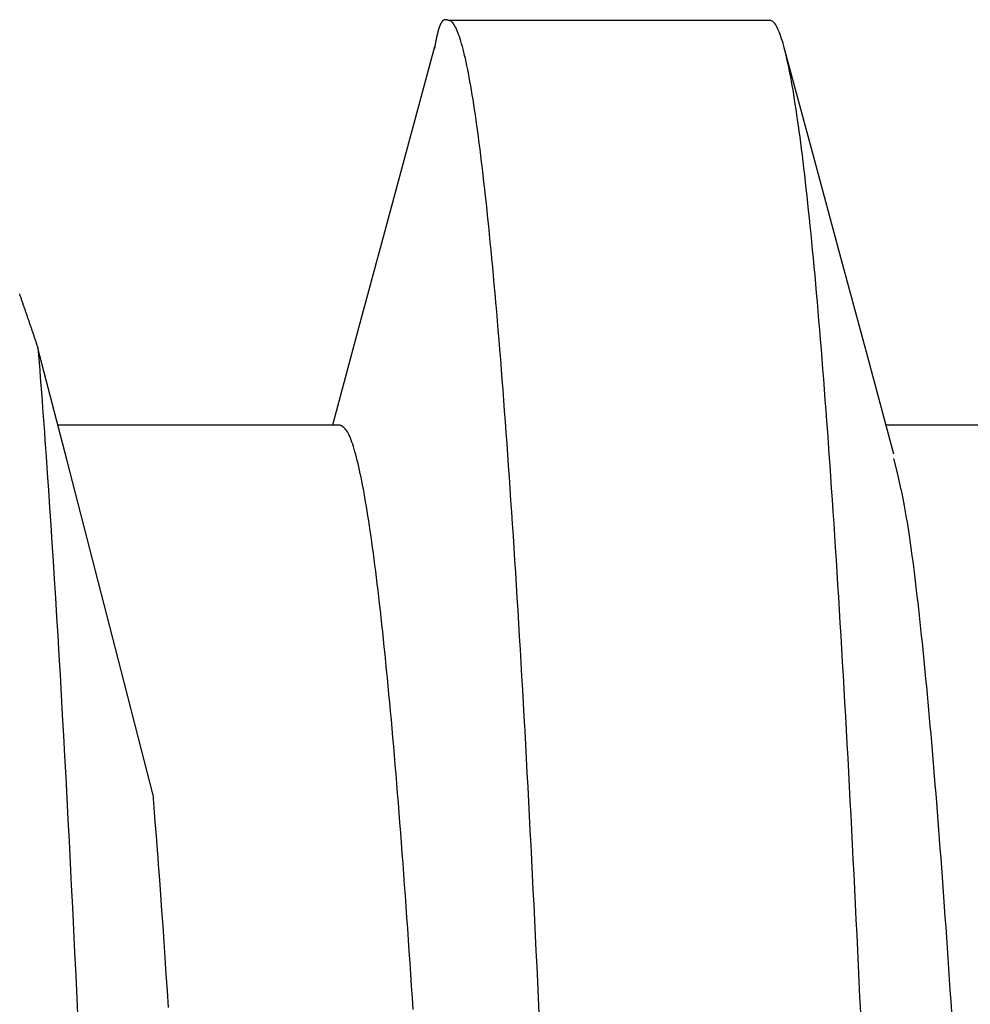
# Model space of a CAD drawing. Units: millimetres. Extents: x 0 to 841, y 0 to 594.
# Drawn here: x 679 to 681, y 480 to 483 of the extents above; entities that cross this region are included whole.
import ezdxf

# ---------------------------------------------------------------- set-up
doc = ezdxf.new("R2010")
doc.units = ezdxf.units.MM
doc.layers.add('SLD-0', color=179, linetype='Continuous')

msp = doc.modelspace()

# ---------------------------------------------------------------- linework, layer by layer
at = {"layer": 'SLD-0'}
for p, q in [((679.8129, 482.9167), (679.8128, 482.9163)), ((679.8131, 482.9171), (679.8129, 482.9167)), ((679.8132, 482.9175), (679.8131, 482.9171)), ((679.8134, 482.9179), (679.8132, 482.9175)), ((679.8136, 482.9183), (679.8134, 482.9179)), ((679.8137, 482.9187), (679.8136, 482.9183)), ((679.8139, 482.9191), (679.8137, 482.9187)), ((679.814, 482.9195), (679.8139, 482.9191)), ((679.8142, 482.9198), (679.814, 482.9195)), ((679.8143, 482.9202), (679.8142, 482.9198)), ((679.8145, 482.9206), (679.8143, 482.9202)), ((679.8147, 482.9209), (679.8145, 482.9206)), ((679.8148, 482.9213), (679.8147, 482.9209)), ((679.815, 482.9217), (679.8148, 482.9213)), ((679.8151, 482.922), (679.815, 482.9217)), ((679.8153, 482.9223), (679.8151, 482.922)), ((679.8155, 482.9227), (679.8153, 482.9223)), ((679.8156, 482.923), (679.8155, 482.9227)), ((679.8158, 482.9233), (679.8156, 482.923)), ((679.8159, 482.9236), (679.8158, 482.9233)), ((679.8161, 482.924), (679.8159, 482.9236)), ((679.8162, 482.9243), (679.8161, 482.924)), ((679.8164, 482.9246), (679.8162, 482.9243)), ((679.8166, 482.9249), (679.8164, 482.9246)), ((679.8167, 482.9252), (679.8166, 482.9249)), ((679.8169, 482.9255), (679.8167, 482.9252)), ((679.817, 482.9257), (679.8169, 482.9255)), ((679.8172, 482.926), (679.817, 482.9257)), ((679.8173, 482.9263), (679.8172, 482.926)), ((679.8175, 482.9266), (679.8173, 482.9263)), ((679.8176, 482.9268), (679.8175, 482.9266)), ((679.8178, 482.9271), (679.8176, 482.9268)), ((679.818, 482.9273), (679.8178, 482.9271)), ((679.8181, 482.9276), (679.818, 482.9273)), ((679.8183, 482.9278), (679.8181, 482.9276)), ((679.8184, 482.9281), (679.8183, 482.9278)), ((679.8186, 482.9283), (679.8184, 482.9281)), ((679.8187, 482.9286), (679.8186, 482.9283)), ((679.8189, 482.9288), (679.8187, 482.9286)), ((679.8191, 482.929), (679.8189, 482.9288)), ((679.8192, 482.9292), (679.8191, 482.929)), ((679.8194, 482.9295), (679.8192, 482.9292)), ((679.8195, 482.9297), (679.8194, 482.9295)), ((679.8197, 482.9299), (679.8195, 482.9297)), ((679.8198, 482.9301), (679.8197, 482.9299)), ((679.82, 482.9303), (679.8198, 482.9301)), ((679.8201, 482.9305), (679.82, 482.9303)), ((679.8203, 482.9307), (679.8201, 482.9305)), ((679.8205, 482.9309), (679.8203, 482.9307)), ((679.8206, 482.931), (679.8205, 482.9309)), ((679.8208, 482.9312), (679.8206, 482.931)), ((679.8209, 482.9314), (679.8208, 482.9312)), ((679.8211, 482.9316), (679.8209, 482.9314)), ((679.8212, 482.9317), (679.8211, 482.9316)), ((679.8214, 482.9319), (679.8212, 482.9317)), ((679.8215, 482.9321), (679.8214, 482.9319)), ((679.8217, 482.9322), (679.8215, 482.9321)), ((679.8219, 482.9324), (679.8217, 482.9322)), ((679.822, 482.9325), (679.8219, 482.9324)), ((679.8222, 482.9327), (679.822, 482.9325)), ((679.8223, 482.9328), (679.8222, 482.9327)), ((679.8225, 482.9329), (679.8223, 482.9328)), ((679.8226, 482.9331), (679.8225, 482.9329)), ((679.8228, 482.9332), (679.8226, 482.9331)), ((679.8229, 482.9333), (679.8228, 482.9332)), ((679.8231, 482.9335), (679.8229, 482.9333)), ((679.8233, 482.9336), (679.8231, 482.9335)), ((679.8234, 482.9337), (679.8233, 482.9336)), ((679.8236, 482.9338), (679.8234, 482.9337)), ((679.8237, 482.9339), (679.8236, 482.9338)), ((679.8239, 482.934), (679.8237, 482.9339)), ((679.824, 482.9341), (679.8239, 482.934)), ((679.8242, 482.9342), (679.824, 482.9341)), ((679.8243, 482.9343), (679.8242, 482.9342)), ((679.8245, 482.9344), (679.8243, 482.9343)), ((679.8247, 482.9345), (679.8245, 482.9344)), ((679.8248, 482.9346), (679.8247, 482.9345)), ((679.825, 482.9347), (679.8248, 482.9346)), ((679.8251, 482.9348), (679.825, 482.9347)), ((679.8253, 482.9349), (679.8251, 482.9348)), ((679.8254, 482.9349), (679.8253, 482.9349)), ((679.8256, 482.935), (679.8254, 482.9349)), ((679.8257, 482.9351), (679.8256, 482.935)), ((679.8259, 482.9351), (679.8257, 482.9351)), ((679.826, 482.9352), (679.8259, 482.9351)), ((679.8262, 482.9353), (679.826, 482.9352)), ((679.8264, 482.9353), (679.8262, 482.9353)), ((679.8265, 482.9354), (679.8264, 482.9353)), ((679.8267, 482.9354), (679.8265, 482.9354)), ((679.8268, 482.9355), (679.8267, 482.9354)), ((679.827, 482.9355), (679.8268, 482.9355)), ((679.8271, 482.9356), (679.827, 482.9355)), ((679.8273, 482.9356), (679.8271, 482.9356)), ((679.8274, 482.9357), (679.8273, 482.9356)), ((679.8276, 482.9357), (679.8274, 482.9357)), ((679.8277, 482.9357), (679.8276, 482.9357)), ((679.8279, 482.9358), (679.8277, 482.9357)), ((679.8281, 482.9358), (679.8279, 482.9358)), ((679.8282, 482.9358), (679.8281, 482.9358)), ((679.8284, 482.9359), (679.8282, 482.9358)), ((679.8285, 482.9359), (679.8284, 482.9359)), ((679.8287, 482.9359), (679.8285, 482.9359)), ((679.8288, 482.9359), (679.8287, 482.9359)), ((679.829, 482.9359), (679.8288, 482.9359)), ((679.8291, 482.936), (679.829, 482.9359)), ((679.8293, 482.936), (679.8291, 482.936)), ((679.8294, 482.936), (679.8293, 482.936)), ((679.8296, 482.936), (679.8294, 482.936)), ((679.8298, 482.936), (679.8296, 482.936)), ((679.8299, 482.936), (679.8298, 482.936)), ((679.8301, 482.936), (679.8299, 482.936)), ((679.8302, 482.936), (679.8301, 482.936)), ((679.8304, 482.936), (679.8302, 482.936)), ((679.8305, 482.936), (679.8304, 482.936)), ((679.8307, 482.936), (679.8305, 482.936)), ((679.8308, 482.936), (679.8307, 482.936)), ((679.8311, 482.936), (679.8308, 482.936)), ((679.8315, 482.9359), (679.8311, 482.936)), ((679.8318, 482.9359), (679.8315, 482.9359)), ((679.8321, 482.9359), (679.8318, 482.9359)), ((679.8324, 482.9358), (679.8321, 482.9359)), ((679.8327, 482.9358), (679.8324, 482.9358)), ((679.833, 482.9357), (679.8327, 482.9358)), ((679.8333, 482.9357), (679.833, 482.9357)), ((679.8336, 482.9356), (679.8333, 482.9357)), ((679.8339, 482.9355), (679.8336, 482.9356)), ((679.8342, 482.9355), (679.8339, 482.9355)), ((679.8345, 482.9354), (679.8342, 482.9355)), ((679.8348, 482.9353), (679.8345, 482.9354)), ((679.8351, 482.9352), (679.8348, 482.9353)), ((679.8355, 482.9351), (679.8351, 482.9352)), ((679.8358, 482.935), (679.8355, 482.9351)), ((679.8361, 482.935), (679.8358, 482.935)), ((679.8364, 482.9349), (679.8361, 482.935)), ((679.8367, 482.9348), (679.8364, 482.9349)), ((679.837, 482.9347), (679.8367, 482.9348)), ((679.8376, 482.9345), (679.837, 482.9347)), ((679.8382, 482.9342), (679.8376, 482.9345)), ((679.8388, 482.934), (679.8382, 482.9342)), ((680.7623, 482.934), (679.8388, 482.934)), ((679.8409, 482.9338), (679.8388, 482.934)), ((679.8429, 482.9332), (679.8409, 482.9338)), ((679.845, 482.9322), (679.8429, 482.9332)), ((679.847, 482.9307), (679.845, 482.9322)), ((679.8491, 482.9289), (679.847, 482.9307)), ((679.8511, 482.9266), (679.8491, 482.9289)), ((679.8532, 482.9239), (679.8511, 482.9266)), ((679.8553, 482.9208), (679.8532, 482.9239)), ((679.8574, 482.9173), (679.8553, 482.9208)), ((679.8595, 482.9134), (679.8574, 482.9173)), ((680.7643, 482.9338), (680.7623, 482.934)), ((680.7663, 482.9332), (680.7643, 482.9338)), ((680.7684, 482.9322), (680.7663, 482.9332)), ((680.7704, 482.9308), (680.7684, 482.9322)), ((680.7725, 482.929), (680.7704, 482.9308)), ((680.7746, 482.9267), (680.7725, 482.929)), ((680.7767, 482.924), (680.7746, 482.9267)), ((680.7787, 482.921), (680.7767, 482.924)), ((680.7808, 482.9175), (680.7787, 482.921)), ((680.7829, 482.9136), (680.7808, 482.9175)), ((679.8051, 482.8888), (679.805, 482.8884)), ((679.805, 482.8884), (679.805, 482.8881)), ((679.8052, 482.8892), (679.8051, 482.8888)), ((679.8053, 482.8895), (679.8052, 482.8892)), ((679.8054, 482.8899), (679.8053, 482.8895)), ((679.8055, 482.8906), (679.8054, 482.8903)), ((679.8054, 482.8903), (679.8054, 482.8899)), ((679.8056, 482.891), (679.8055, 482.8906)), ((679.8057, 482.8913), (679.8056, 482.891)), ((679.8058, 482.8917), (679.8057, 482.8913)), ((679.8059, 482.8924), (679.8058, 482.8917)), ((679.8061, 482.8931), (679.8059, 482.8924)), ((679.8062, 482.8938), (679.8061, 482.8931)), ((679.8064, 482.8945), (679.8062, 482.8938)), ((679.8066, 482.8951), (679.8064, 482.8945)), ((679.8067, 482.8958), (679.8066, 482.8951)), ((679.8069, 482.8965), (679.8067, 482.8958)), ((679.807, 482.8971), (679.8069, 482.8965)), ((679.8072, 482.8977), (679.807, 482.8971)), ((679.8074, 482.8984), (679.8072, 482.8977)), ((679.8075, 482.899), (679.8074, 482.8984)), ((679.8077, 482.8996), (679.8075, 482.899)), ((679.8078, 482.9003), (679.8077, 482.8996)), ((679.808, 482.9009), (679.8078, 482.9003)), ((679.8082, 482.9015), (679.808, 482.9009)), ((679.8083, 482.9021), (679.8082, 482.9015)), ((679.8085, 482.9027), (679.8083, 482.9021)), ((679.8086, 482.9033), (679.8085, 482.9027)), ((679.8088, 482.9038), (679.8086, 482.9033)), ((679.809, 482.9044), (679.8088, 482.9038)), ((679.8091, 482.905), (679.809, 482.9044)), ((679.8093, 482.9055), (679.8091, 482.905)), ((679.8094, 482.9061), (679.8093, 482.9055)), ((679.8096, 482.9066), (679.8094, 482.9061)), ((679.8098, 482.9072), (679.8096, 482.9066)), ((679.8099, 482.9077), (679.8098, 482.9072)), ((679.8101, 482.9082), (679.8099, 482.9077)), ((679.8102, 482.9088), (679.8101, 482.9082)), ((679.8104, 482.9093), (679.8102, 482.9088)), ((679.8106, 482.9098), (679.8104, 482.9093)), ((679.8107, 482.9103), (679.8106, 482.9098)), ((679.8109, 482.9108), (679.8107, 482.9103)), ((679.811, 482.9113), (679.8109, 482.9108)), ((679.8112, 482.9117), (679.811, 482.9113)), ((679.8113, 482.9122), (679.8112, 482.9117)), ((679.8115, 482.9127), (679.8113, 482.9122)), ((679.8117, 482.9132), (679.8115, 482.9127)), ((679.8118, 482.9136), (679.8117, 482.9132)), ((679.812, 482.9141), (679.8118, 482.9136)), ((679.8121, 482.9145), (679.812, 482.9141)), ((679.8123, 482.915), (679.8121, 482.9145)), ((679.8125, 482.9154), (679.8123, 482.915)), ((679.8126, 482.9158), (679.8125, 482.9154)), ((679.8128, 482.9163), (679.8126, 482.9158)), ((679.8616, 482.909), (679.8595, 482.9134)), ((679.8637, 482.9043), (679.8616, 482.909)), ((679.8658, 482.8991), (679.8637, 482.9043)), ((679.8679, 482.8935), (679.8658, 482.8991)), ((679.8701, 482.8875), (679.8679, 482.8935)), ((680.785, 482.9092), (680.7829, 482.9136)), ((680.7871, 482.9045), (680.785, 482.9092)), ((680.7892, 482.8993), (680.7871, 482.9045)), ((680.7914, 482.8938), (680.7892, 482.8993)), ((680.7935, 482.8878), (680.7914, 482.8938)), ((679.7998, 482.8604), (679.7996, 482.8595)), ((679.7999, 482.8614), (679.7998, 482.8604)), ((679.8001, 482.8624), (679.7999, 482.8614)), ((679.8003, 482.8634), (679.8001, 482.8624)), ((679.8004, 482.8643), (679.8003, 482.8638)), ((679.8003, 482.8638), (679.8003, 482.8634)), ((679.8005, 482.8648), (679.8004, 482.8643)), ((679.8006, 482.8653), (679.8005, 482.8648)), ((679.8007, 482.8658), (679.8006, 482.8653)), ((679.8008, 482.8662), (679.8007, 482.8658)), ((679.8009, 482.8672), (679.8008, 482.8667)), ((679.8008, 482.8667), (679.8008, 482.8662)), ((679.801, 482.8676), (679.8009, 482.8672)), ((679.8011, 482.8681), (679.801, 482.8676)), ((679.8012, 482.8686), (679.8011, 482.8681)), ((679.8013, 482.8695), (679.8012, 482.869)), ((679.8012, 482.869), (679.8012, 482.8686)), ((679.8014, 482.8699), (679.8013, 482.8695)), ((679.8015, 482.8704), (679.8014, 482.8699)), ((679.8016, 482.8708), (679.8015, 482.8704)), ((679.8017, 482.8717), (679.8016, 482.8713)), ((679.8016, 482.8713), (679.8016, 482.8708)), ((679.8018, 482.8722), (679.8017, 482.8717)), ((679.8019, 482.8726), (679.8018, 482.8722)), ((679.802, 482.8731), (679.8019, 482.8726)), ((679.8021, 482.8735), (679.802, 482.8731)), ((679.8022, 482.8744), (679.8021, 482.874)), ((679.8021, 482.874), (679.8021, 482.8735)), ((679.8023, 482.8748), (679.8022, 482.8744)), ((679.8024, 482.8753), (679.8023, 482.8748)), ((679.8025, 482.8757), (679.8024, 482.8753)), ((679.8026, 482.8765), (679.8025, 482.8761)), ((679.8025, 482.8761), (679.8025, 482.8757)), ((679.8027, 482.877), (679.8026, 482.8765)), ((679.8028, 482.8774), (679.8027, 482.877)), ((679.8029, 482.8778), (679.8028, 482.8774)), ((679.803, 482.8786), (679.8029, 482.8782)), ((679.8029, 482.8782), (679.8029, 482.8778)), ((679.8031, 482.8791), (679.803, 482.8786)), ((679.8032, 482.8795), (679.8031, 482.8791)), ((679.8033, 482.8799), (679.8032, 482.8795)), ((679.8034, 482.8807), (679.8033, 482.8803)), ((679.8033, 482.8803), (679.8033, 482.8799)), ((679.8035, 482.8811), (679.8034, 482.8807)), ((679.8036, 482.8815), (679.8035, 482.8811)), ((679.8037, 482.8819), (679.8036, 482.8815)), ((679.8038, 482.8823), (679.8037, 482.8819)), ((679.8039, 482.8831), (679.8038, 482.8827)), ((679.8038, 482.8827), (679.8038, 482.8823)), ((679.804, 482.8835), (679.8039, 482.8831)), ((679.8041, 482.8839), (679.804, 482.8835)), ((679.8042, 482.8843), (679.8041, 482.8839)), ((679.8043, 482.885), (679.8042, 482.8847)), ((679.8042, 482.8847), (679.8042, 482.8843)), ((679.8044, 482.8854), (679.8043, 482.885)), ((679.8045, 482.8858), (679.8044, 482.8854)), ((679.8046, 482.8862), (679.8045, 482.8858)), ((679.8047, 482.887), (679.8046, 482.8866)), ((679.8046, 482.8866), (679.8046, 482.8862)), ((679.8048, 482.8873), (679.8047, 482.887)), ((679.8049, 482.8877), (679.8048, 482.8873)), ((679.805, 482.8881), (679.8049, 482.8877)), ((679.8722, 482.8811), (679.8701, 482.8875)), ((679.8743, 482.8742), (679.8722, 482.8811)), ((679.8765, 482.8669), (679.8743, 482.8742)), ((679.8786, 482.8592), (679.8765, 482.8669)), ((680.7956, 482.8813), (680.7935, 482.8878)), ((680.7978, 482.8745), (680.7956, 482.8813)), ((680.7999, 482.8673), (680.7978, 482.8745)), ((680.8021, 482.8596), (680.7999, 482.8673)), ((679.7987, 482.8585), (679.652, 482.315)), ((679.799, 482.8555), (679.7986, 482.8535)), ((679.7991, 482.8565), (679.799, 482.8555)), ((679.7993, 482.8575), (679.7991, 482.8565)), ((679.7995, 482.8585), (679.7993, 482.8575)), ((679.7996, 482.8595), (679.7995, 482.8585)), ((679.8808, 482.8511), (679.8786, 482.8592)), ((679.883, 482.8426), (679.8808, 482.8511)), ((679.8851, 482.8336), (679.883, 482.8426)), ((679.8873, 482.8242), (679.8851, 482.8336)), ((680.8042, 482.8515), (680.8021, 482.8596)), ((680.8812, 482.5666), (680.8022, 482.8592)), ((680.8064, 482.8429), (680.8042, 482.8515)), ((680.8086, 482.834), (680.8064, 482.8429)), ((680.8107, 482.8246), (680.8086, 482.834)), ((679.8895, 482.8144), (679.8873, 482.8242)), ((679.8917, 482.8041), (679.8895, 482.8144)), ((679.8939, 482.7934), (679.8917, 482.8041)), ((680.8129, 482.8148), (680.8107, 482.8246)), ((680.8151, 482.8046), (680.8129, 482.8148)), ((680.8173, 482.7939), (680.8151, 482.8046)), ((679.896, 482.7823), (679.8939, 482.7934)), ((679.8982, 482.7708), (679.896, 482.7823)), ((680.8195, 482.7828), (680.8173, 482.7939)), ((680.8217, 482.7713), (680.8195, 482.7828)), ((679.9004, 482.7588), (679.8982, 482.7708)), ((679.9027, 482.7464), (679.9004, 482.7588)), ((680.8239, 482.7594), (680.8217, 482.7713)), ((680.8261, 482.747), (680.8239, 482.7594)), ((679.9049, 482.7336), (679.9027, 482.7464)), ((679.9071, 482.7203), (679.9049, 482.7336)), ((679.9093, 482.7066), (679.9071, 482.7203)), ((680.8283, 482.7342), (680.8261, 482.747)), ((680.8305, 482.7209), (680.8283, 482.7342)), ((680.8327, 482.7072), (680.8305, 482.7209)), ((679.9115, 482.6925), (679.9093, 482.7066)), ((679.9138, 482.678), (679.9115, 482.6925)), ((680.8349, 482.6931), (680.8327, 482.7072)), ((680.8372, 482.6786), (680.8349, 482.6931)), ((679.916, 482.663), (679.9138, 482.678)), ((679.9182, 482.6475), (679.916, 482.663)), ((680.8394, 482.6636), (680.8372, 482.6786)), ((680.8416, 482.6482), (680.8394, 482.6636)), ((679.9205, 482.6317), (679.9182, 482.6475)), ((680.8439, 482.6324), (680.8416, 482.6482)), ((679.9227, 482.6154), (679.9205, 482.6317)), ((679.9249, 482.5987), (679.9227, 482.6154)), ((680.8461, 482.6161), (680.8439, 482.6324)), ((680.8484, 482.5994), (680.8461, 482.6161)), ((679.9272, 482.5816), (679.9249, 482.5987)), ((679.9294, 482.564), (679.9272, 482.5816)), ((680.8506, 482.5823), (680.8484, 482.5994)), ((680.8529, 482.5648), (680.8506, 482.5823)), ((679.9317, 482.546), (679.9294, 482.564)), ((680.8551, 482.5468), (680.8529, 482.5648)), ((680.9601, 482.2739), (680.8812, 482.5666)), ((679.934, 482.5276), (679.9317, 482.546)), ((679.9362, 482.5088), (679.934, 482.5276)), ((680.8574, 482.5284), (680.8551, 482.5468)), ((680.8596, 482.5096), (680.8574, 482.5284)), ((679.9385, 482.4895), (679.9362, 482.5088)), ((680.8619, 482.4904), (680.8596, 482.5096)), ((679.9407, 482.4698), (679.9385, 482.4895)), ((679.943, 482.4497), (679.9407, 482.4698)), ((680.8642, 482.4707), (680.8619, 482.4904)), ((680.8664, 482.4506), (680.8642, 482.4707)), ((679.9453, 482.4292), (679.943, 482.4497)), ((680.8687, 482.4301), (680.8664, 482.4506)), ((679.9475, 482.4083), (679.9453, 482.4292)), ((679.9498, 482.3869), (679.9475, 482.4083)), ((680.871, 482.4092), (680.8687, 482.4301)), ((680.8732, 482.3879), (680.871, 482.4092)), ((679.9521, 482.3651), (679.9498, 482.3869)), ((680.8755, 482.3661), (680.8732, 482.3879)), ((679.9544, 482.3429), (679.9521, 482.3651)), ((680.8778, 482.3439), (680.8755, 482.3661)), ((679.9566, 482.3203), (679.9544, 482.3429)), ((680.8801, 482.3213), (680.8778, 482.3439)), ((679.652, 482.315), (679.5787, 482.0433)), ((679.9589, 482.2973), (679.9566, 482.3203)), ((679.9612, 482.2738), (679.9589, 482.2973)), ((680.8823, 482.2983), (680.8801, 482.3213)), ((680.8846, 482.2749), (680.8823, 482.2983)), ((679.9635, 482.25), (679.9612, 482.2738)), ((680.8869, 482.251), (680.8846, 482.2749)), ((681.0392, 481.9813), (680.9601, 482.2739)), ((679.9658, 482.2257), (679.9635, 482.25)), ((680.8892, 482.2268), (680.8869, 482.251)), ((679.968, 482.201), (679.9658, 482.2257)), ((680.8915, 482.2021), (680.8892, 482.2268)), ((679.9703, 482.1759), (679.968, 482.201)), ((680.8937, 482.177), (680.8915, 482.2021)), ((679.9726, 482.1504), (679.9703, 482.1759)), ((680.896, 482.1515), (680.8937, 482.177)), ((678.6078, 482.146), (678.607, 482.1484)), ((678.6086, 482.1437), (678.6078, 482.146)), ((678.6094, 482.1414), (678.6086, 482.1437)), ((678.6102, 482.1391), (678.6094, 482.1414)), ((678.6111, 482.1367), (678.6102, 482.1391)), ((678.6119, 482.1344), (678.6111, 482.1367)), ((678.6127, 482.132), (678.6119, 482.1344)), ((678.6135, 482.1297), (678.6127, 482.132)), ((678.6143, 482.1274), (678.6135, 482.1297)), ((678.6151, 482.125), (678.6143, 482.1274)), ((679.9749, 482.1245), (679.9726, 482.1504)), ((680.8983, 482.1256), (680.896, 482.1515)), ((680.9006, 482.0993), (680.8983, 482.1256)), ((678.6159, 482.1227), (678.6151, 482.125)), ((678.6167, 482.1203), (678.6159, 482.1227)), ((678.6175, 482.1179), (678.6167, 482.1203)), ((678.6184, 482.1156), (678.6175, 482.1179)), ((678.6192, 482.1132), (678.6184, 482.1156)), ((678.62, 482.1108), (678.6192, 482.1132)), ((678.6208, 482.1085), (678.62, 482.1108)), ((678.6216, 482.1061), (678.6208, 482.1085)), ((678.6224, 482.1037), (678.6216, 482.1061)), ((678.6233, 482.1013), (678.6224, 482.1037)), ((678.6241, 482.0989), (678.6233, 482.1013)), ((678.6249, 482.0966), (678.6241, 482.0989)), ((679.9772, 482.0981), (679.9749, 482.1245)), ((679.9795, 482.0714), (679.9772, 482.0981)), ((680.9029, 482.0726), (680.9006, 482.0993)), ((678.6257, 482.0942), (678.6249, 482.0966)), ((678.6265, 482.0918), (678.6257, 482.0942)), ((678.6274, 482.0894), (678.6265, 482.0918)), ((678.6282, 482.087), (678.6274, 482.0894)), ((678.629, 482.0846), (678.6282, 482.087)), ((678.6298, 482.0822), (678.629, 482.0846)), ((678.6307, 482.0797), (678.6298, 482.0822)), ((678.6315, 482.0773), (678.6307, 482.0797)), ((678.6323, 482.0749), (678.6315, 482.0773)), ((678.6331, 482.0725), (678.6323, 482.0749)), ((678.634, 482.0701), (678.6331, 482.0725)), ((678.6348, 482.0676), (678.634, 482.0701)), ((679.9817, 482.0442), (679.9795, 482.0714)), ((680.9052, 482.0454), (680.9029, 482.0726)), ((678.6356, 482.0652), (678.6348, 482.0676)), ((678.6365, 482.0628), (678.6356, 482.0652)), ((678.6373, 482.0603), (678.6365, 482.0628)), ((678.6381, 482.0579), (678.6373, 482.0603)), ((678.639, 482.0554), (678.6381, 482.0579)), ((678.6398, 482.053), (678.639, 482.0554)), ((678.6406, 482.0506), (678.6398, 482.053)), ((678.6415, 482.0481), (678.6406, 482.0506)), ((678.6423, 482.0456), (678.6415, 482.0481)), ((678.6431, 482.0432), (678.6423, 482.0456)), ((678.644, 482.0407), (678.6431, 482.0432)), ((678.6448, 482.0383), (678.644, 482.0407)), ((679.5787, 482.0433), (679.5053, 481.7715)), ((679.984, 482.0167), (679.9817, 482.0442)), ((680.9074, 482.0179), (680.9052, 482.0454)), ((678.6457, 482.0358), (678.6448, 482.0383)), ((678.6465, 482.0333), (678.6457, 482.0358)), ((678.6473, 482.0308), (678.6465, 482.0333)), ((678.6482, 482.0284), (678.6473, 482.0308)), ((678.649, 482.0259), (678.6482, 482.0284)), ((678.6499, 482.0234), (678.649, 482.0259)), ((678.6507, 482.0209), (678.6499, 482.0234)), ((678.6516, 482.0184), (678.6507, 482.0209)), ((678.6524, 482.0159), (678.6516, 482.0184)), ((678.6533, 482.0134), (678.6524, 482.0159)), ((678.6541, 482.0109), (678.6533, 482.0134)), ((679.9863, 481.9887), (679.984, 482.0167)), ((680.9097, 481.9899), (680.9074, 482.0179)), ((678.655, 482.0084), (678.6541, 482.0109)), ((678.6558, 482.0059), (678.655, 482.0084)), ((678.6567, 482.0034), (678.6558, 482.0059)), ((678.6575, 482.0009), (678.6567, 482.0034)), ((678.6584, 481.9984), (678.6575, 482.0009)), ((678.6592, 481.9958), (678.6584, 481.9984)), ((678.6601, 481.9933), (678.6592, 481.9958)), ((678.6595, 481.9933), (678.6612, 481.9724)), ((678.7423, 481.6734), (678.6595, 481.9933)), ((679.9886, 481.9603), (679.9863, 481.9887)), ((680.912, 481.9616), (680.9097, 481.9899)), ((678.6612, 481.9724), (678.6628, 481.9513)), ((679.9909, 481.9316), (679.9886, 481.9603)), ((680.9143, 481.9329), (680.912, 481.9616)), ((681.1182, 481.6886), (681.0392, 481.9813)), ((678.6628, 481.9513), (678.6645, 481.93)), ((678.6645, 481.93), (678.6662, 481.9085)), ((679.9932, 481.9024), (679.9909, 481.9316)), ((680.9166, 481.9037), (680.9143, 481.9329)), ((678.6662, 481.9085), (678.6679, 481.8868)), ((679.9954, 481.8729), (679.9932, 481.9024)), ((680.9189, 481.8742), (680.9166, 481.9037)), ((678.6679, 481.8868), (678.6696, 481.8648)), ((679.9977, 481.8429), (679.9954, 481.8729)), ((680.9211, 481.8443), (680.9189, 481.8742)), ((678.6696, 481.8648), (678.6713, 481.8426)), ((678.6713, 481.8426), (678.6729, 481.8203)), ((680, 481.8126), (679.9977, 481.8429)), ((680.9234, 481.8139), (680.9211, 481.8443)), ((678.6729, 481.8203), (678.6746, 481.7977)), ((678.6746, 481.7977), (678.6763, 481.7749)), ((680.0023, 481.7819), (680, 481.8126)), ((680.9257, 481.7832), (680.9234, 481.8139)), ((678.6763, 481.7749), (678.678, 481.7518)), ((679.5273, 481.7715), (678.7168, 481.7715)), ((679.5315, 481.7694), (679.5273, 481.7715)), ((679.5357, 481.7668), (679.5315, 481.7694)), ((679.5378, 481.7652), (679.5357, 481.7668)), ((679.5399, 481.7634), (679.5378, 481.7652)), ((679.5421, 481.7613), (679.5399, 481.7634)), ((679.5442, 481.7588), (679.5421, 481.7613)), ((679.5463, 481.7559), (679.5442, 481.7588)), ((680.0046, 481.7508), (680.0023, 481.7819)), ((680.928, 481.7521), (680.9257, 481.7832)), ((681.7773, 481.7715), (681.0958, 481.7715)), ((678.678, 481.7518), (678.6797, 481.7286)), ((679.5484, 481.7526), (679.5463, 481.7559)), ((679.5506, 481.7488), (679.5484, 481.7526)), ((679.5527, 481.7445), (679.5506, 481.7488)), ((679.5549, 481.7398), (679.5527, 481.7445)), ((679.557, 481.7347), (679.5549, 481.7398)), ((679.5592, 481.7291), (679.557, 481.7347)), ((680.0068, 481.7193), (680.0046, 481.7508)), ((680.9303, 481.7207), (680.928, 481.7521)), ((678.6797, 481.7286), (678.6814, 481.7052)), ((678.6814, 481.7052), (678.683, 481.6815)), ((679.5613, 481.7231), (679.5592, 481.7291)), ((679.5635, 481.7168), (679.5613, 481.7231)), ((679.5657, 481.71), (679.5635, 481.7168)), ((679.5679, 481.7028), (679.5657, 481.71)), ((679.57, 481.6953), (679.5679, 481.7028)), ((680.0091, 481.6874), (680.0068, 481.7193)), ((680.9325, 481.6888), (680.9303, 481.7207)), ((678.683, 481.6815), (678.6864, 481.6336)), ((678.7836, 481.5134), (678.7423, 481.6734)), ((679.5722, 481.6874), (679.57, 481.6953)), ((679.5744, 481.6791), (679.5722, 481.6874)), ((679.5766, 481.6705), (679.5744, 481.6791)), ((680.0114, 481.6552), (680.0091, 481.6874)), ((680.9348, 481.6566), (680.9325, 481.6888)), ((681.1264, 481.6428), (681.1183, 481.6758)), ((679.5788, 481.6615), (679.5766, 481.6705)), ((679.581, 481.6522), (679.5788, 481.6615)), ((679.5832, 481.6425), (679.581, 481.6522)), ((680.0137, 481.6225), (680.0114, 481.6552)), ((680.9371, 481.624), (680.9348, 481.6566)), ((678.6864, 481.6336), (678.6897, 481.5849)), ((679.5854, 481.6324), (679.5832, 481.6425)), ((679.5876, 481.622), (679.5854, 481.6324)), ((679.5898, 481.6112), (679.5876, 481.622)), ((680.0159, 481.5895), (680.0137, 481.6225)), ((680.9393, 481.591), (680.9371, 481.624)), ((681.1304, 481.6258), (681.1264, 481.6428)), ((681.1344, 481.6083), (681.1304, 481.6258)), ((679.592, 481.6), (679.5898, 481.6112)), ((679.5942, 481.5884), (679.592, 481.6)), ((679.5964, 481.5765), (679.5942, 481.5884)), ((680.0182, 481.5562), (680.0159, 481.5895)), ((680.9416, 481.5576), (680.9393, 481.591)), ((681.1364, 481.5992), (681.1344, 481.6083)), ((681.1385, 481.59), (681.1364, 481.5992)), ((681.1405, 481.5805), (681.1385, 481.59)), ((678.6897, 481.5849), (678.6931, 481.5353)), ((679.5986, 481.5642), (679.5964, 481.5765)), ((679.6008, 481.5515), (679.5986, 481.5642)), ((681.1425, 481.5708), (681.1405, 481.5805)), ((681.1445, 481.5608), (681.1425, 481.5708)), ((681.1465, 481.5505), (681.1445, 481.5608)), ((678.6931, 481.5353), (678.6964, 481.485)), ((679.603, 481.5385), (679.6008, 481.5515)), ((679.6052, 481.525), (679.603, 481.5385)), ((680.0204, 481.5224), (680.0182, 481.5562)), ((680.9439, 481.5239), (680.9416, 481.5576)), ((681.1486, 481.5398), (681.1465, 481.5505)), ((681.1506, 481.5289), (681.1486, 481.5398)), ((678.8249, 481.3535), (678.7836, 481.5134)), ((679.6074, 481.5112), (679.6052, 481.525)), ((679.6096, 481.497), (679.6074, 481.5112)), ((680.0227, 481.4883), (680.0204, 481.5224)), ((680.9461, 481.4898), (680.9439, 481.5239)), ((681.1526, 481.5175), (681.1506, 481.5289)), ((681.1547, 481.5058), (681.1526, 481.5175)), ((681.1567, 481.4936), (681.1547, 481.5058)), ((678.6964, 481.485), (678.6998, 481.4338)), ((679.6119, 481.4824), (679.6096, 481.497)), ((679.6141, 481.4675), (679.6119, 481.4824)), ((680.025, 481.4539), (680.0227, 481.4883)), ((680.9484, 481.4554), (680.9461, 481.4898)), ((681.1587, 481.481), (681.1567, 481.4936)), ((681.1608, 481.468), (681.1587, 481.481)), ((679.6163, 481.4521), (679.6141, 481.4675)), ((679.6185, 481.4364), (679.6163, 481.4521)), ((680.0272, 481.419), (680.025, 481.4539)), ((680.9506, 481.4206), (680.9484, 481.4554)), ((681.1628, 481.4546), (681.1608, 481.468)), ((681.1649, 481.4407), (681.1628, 481.4546)), ((678.6998, 481.4338), (678.7031, 481.3819)), ((679.6208, 481.4204), (679.6185, 481.4364)), ((679.623, 481.404), (679.6208, 481.4204)), ((680.0295, 481.3838), (680.0272, 481.419)), ((680.9529, 481.3854), (680.9506, 481.4206)), ((681.1669, 481.4264), (681.1649, 481.4407)), ((681.1689, 481.4118), (681.1669, 481.4264)), ((679.6252, 481.3872), (679.623, 481.404)), ((681.171, 481.3967), (681.1689, 481.4118)), ((681.1731, 481.3813), (681.171, 481.3967)), ((678.7031, 481.3819), (678.7064, 481.3292)), ((679.6274, 481.37), (679.6252, 481.3872)), ((679.6297, 481.3525), (679.6274, 481.37)), ((680.0317, 481.3483), (680.0295, 481.3838)), ((680.9552, 481.3498), (680.9529, 481.3854)), ((681.1751, 481.3654), (681.1731, 481.3813)), ((681.1772, 481.3492), (681.1751, 481.3654)), ((678.8661, 481.1935), (678.8249, 481.3535)), ((679.6319, 481.3346), (679.6297, 481.3525)), ((679.6341, 481.3163), (679.6319, 481.3346)), ((680.034, 481.3124), (680.0317, 481.3483)), ((680.9574, 481.3139), (680.9552, 481.3498)), ((681.1792, 481.3326), (681.1772, 481.3492)), ((678.7064, 481.3292), (678.7097, 481.2757)), ((679.6364, 481.2977), (679.6341, 481.3163)), ((680.0362, 481.2761), (680.034, 481.3124)), ((680.9596, 481.2777), (680.9574, 481.3139)), ((681.1813, 481.3156), (681.1792, 481.3326)), ((681.1833, 481.2983), (681.1813, 481.3156)), ((679.6386, 481.2787), (679.6364, 481.2977)), ((679.6409, 481.2593), (679.6386, 481.2787)), ((680.9619, 481.2411), (680.9596, 481.2777)), ((681.1854, 481.2806), (681.1833, 481.2983)), ((681.1875, 481.2626), (681.1854, 481.2806)), ((678.7097, 481.2757), (678.713, 481.2214)), ((679.6431, 481.2396), (679.6409, 481.2593)), ((680.0385, 481.2395), (680.0362, 481.2761)), ((681.1895, 481.2442), (681.1875, 481.2626)), ((678.713, 481.2214), (678.7163, 481.1665)), ((679.6453, 481.2196), (679.6431, 481.2396)), ((680.0407, 481.2025), (680.0385, 481.2395)), ((680.9641, 481.2041), (680.9619, 481.2411)), ((681.1916, 481.2255), (681.1895, 481.2442)), ((681.1936, 481.2065), (681.1916, 481.2255)), ((678.9072, 481.0335), (678.8661, 481.1935)), ((679.6476, 481.1991), (679.6453, 481.2196)), ((679.6498, 481.1783), (679.6476, 481.1991)), ((680.0429, 481.1652), (680.0407, 481.2025)), ((680.9664, 481.1668), (680.9641, 481.2041)), ((681.1957, 481.1871), (681.1936, 481.2065)), ((678.7163, 481.1665), (678.7196, 481.1107)), ((679.6521, 481.1572), (679.6498, 481.1783)), ((680.0452, 481.1276), (680.0429, 481.1652)), ((680.9686, 481.1292), (680.9664, 481.1668)), ((681.1978, 481.1674), (681.1957, 481.1871)), ((681.1998, 481.1474), (681.1978, 481.1674)), ((679.6543, 481.1357), (679.6521, 481.1572)), ((679.6566, 481.1138), (679.6543, 481.1357)), ((681.2019, 481.1271), (681.1998, 481.1474)), ((678.7196, 481.1107), (678.7229, 481.0543)), ((679.6588, 481.0915), (679.6566, 481.1138)), ((680.0474, 481.0896), (680.0452, 481.1276)), ((680.9708, 481.0912), (680.9686, 481.1292)), ((681.204, 481.1065), (681.2019, 481.1271)), ((679.6611, 481.0689), (679.6588, 481.0915)), ((680.0496, 481.0512), (680.0474, 481.0896)), ((680.973, 481.0529), (680.9708, 481.0912)), ((681.2061, 481.0856), (681.204, 481.1065)), ((681.2081, 481.0643), (681.2061, 481.0856)), ((678.7229, 481.0543), (678.7262, 480.9971)), ((679.6633, 481.046), (679.6611, 481.0689)), ((680.0518, 481.0125), (680.0496, 481.0512)), ((680.9753, 481.0142), (680.973, 481.0529)), ((681.2102, 481.0429), (681.2081, 481.0643)), ((678.9482, 480.8734), (678.9072, 481.0335)), ((679.6656, 481.0227), (679.6633, 481.046)), ((679.6678, 480.999), (679.6656, 481.0227)), ((681.2123, 481.0211), (681.2102, 481.0429)), ((678.7262, 480.9971), (678.7295, 480.9391)), ((679.6701, 480.975), (679.6678, 480.999)), ((680.0541, 480.9735), (680.0518, 481.0125)), ((680.9775, 480.9752), (680.9753, 481.0142)), ((681.2143, 480.999), (681.2123, 481.0211)), ((681.2164, 480.9767), (681.2143, 480.999)), ((679.6723, 480.9506), (679.6701, 480.975)), ((680.0563, 480.9342), (680.0541, 480.9735)), ((680.9797, 480.9359), (680.9775, 480.9752)), ((681.2185, 480.9541), (681.2164, 480.9767)), ((678.7295, 480.9391), (678.7327, 480.8805)), ((679.6746, 480.9258), (679.6723, 480.9506)), ((681.2205, 480.9313), (681.2185, 480.9541)), ((679.6768, 480.9007), (679.6746, 480.9258)), ((680.0585, 480.8945), (680.0563, 480.9342)), ((680.9819, 480.8963), (680.9797, 480.9359)), ((681.2226, 480.9082), (681.2205, 480.9313)), ((679.6791, 480.8753), (679.6768, 480.9007)), ((680.0607, 480.8545), (680.0585, 480.8945)), ((680.9841, 480.8563), (680.9819, 480.8963)), ((681.2247, 480.8848), (681.2226, 480.9082)), ((681.2267, 480.8611), (681.2247, 480.8848)), ((678.7327, 480.8805), (678.736, 480.8212)), ((678.9893, 480.7134), (678.9482, 480.8734)), ((679.6813, 480.8495), (679.6791, 480.8753)), ((680.0629, 480.8142), (680.0607, 480.8545)), ((680.9863, 480.816), (680.9841, 480.8563)), ((681.2288, 480.8372), (681.2267, 480.8611)), ((679.6836, 480.8233), (679.6813, 480.8495)), ((681.2308, 480.813), (681.2288, 480.8372)), ((678.736, 480.8212), (678.7392, 480.7612)), ((679.6858, 480.7968), (679.6836, 480.8233)), ((679.6881, 480.7699), (679.6858, 480.7968)), ((680.0651, 480.7736), (680.0629, 480.8142)), ((680.9885, 480.7753), (680.9863, 480.816)), ((681.2329, 480.7885), (681.2308, 480.813)), ((679.6903, 480.7427), (679.6881, 480.7699)), ((680.0673, 480.7326), (680.0651, 480.7736)), ((680.9907, 480.7344), (680.9885, 480.7753)), ((681.235, 480.7638), (681.2329, 480.7885)), ((678.7392, 480.7612), (678.7425, 480.7005)), ((679.6926, 480.7152), (679.6903, 480.7427)), ((681.237, 480.7388), (681.235, 480.7638)), ((678.9893, 480.7134), (678.9925, 480.6734)), ((679.6948, 480.6873), (679.6926, 480.7152)), ((680.0694, 480.6914), (680.0673, 480.7326)), ((680.9929, 480.6932), (680.9907, 480.7344)), ((681.2391, 480.7135), (681.237, 480.7388)), ((681.2412, 480.6879), (681.2391, 480.7135)), ((678.7425, 480.7005), (678.7457, 480.6391)), ((679.6971, 480.659), (679.6948, 480.6873)), ((680.0716, 480.6498), (680.0694, 480.6914)), ((680.995, 480.6516), (680.9929, 480.6932)), ((681.2432, 480.6621), (681.2412, 480.6879)), ((678.9925, 480.6734), (678.9956, 480.6331)), ((679.6993, 480.6304), (679.6971, 480.659)), ((681.2453, 480.6359), (681.2432, 480.6621)), ((678.7457, 480.6391), (678.7489, 480.5771)), ((678.9956, 480.6331), (678.9988, 480.5925)), ((679.7016, 480.6015), (679.6993, 480.6304)), ((680.0738, 480.6079), (680.0716, 480.6498)), ((680.9972, 480.6097), (680.995, 480.6516)), ((681.2473, 480.6095), (681.2453, 480.6359)), ((679.7038, 480.5723), (679.7016, 480.6015)), ((680.076, 480.5657), (680.0738, 480.6079)), ((680.9994, 480.5676), (680.9972, 480.6097)), ((681.2494, 480.5829), (681.2473, 480.6095)), ((678.7489, 480.5771), (678.7521, 480.5144)), ((678.9988, 480.5925), (679.002, 480.5513)), ((679.7061, 480.5427), (679.7038, 480.5723)), ((681.2514, 480.5559), (681.2494, 480.5829)), ((679.002, 480.5513), (679.0036, 480.5304)), ((679.7083, 480.5127), (679.7061, 480.5427)), ((680.0781, 480.5233), (680.076, 480.5657)), ((681.0015, 480.5251), (680.9994, 480.5676)), ((681.2535, 480.5287), (681.2514, 480.5559)), ((678.7521, 480.5144), (678.7553, 480.451)), ((679.0036, 480.5304), (679.0051, 480.5092)), ((680.0803, 480.4805), (680.0781, 480.5233)), ((681.0037, 480.4824), (681.0015, 480.5251)), ((681.2556, 480.5012), (681.2535, 480.5287)), ((679.0051, 480.5092), (679.0067, 480.4879)), ((679.0067, 480.4879), (679.0083, 480.4664)), ((679.7105, 480.4824), (679.7083, 480.5127)), ((681.2576, 480.4734), (681.2556, 480.5012)), ((679.0083, 480.4664), (679.0115, 480.4228)), ((679.7128, 480.4518), (679.7105, 480.4824)), ((680.0824, 480.4374), (680.0803, 480.4805)), ((681.0058, 480.4393), (681.0037, 480.4824)), ((681.2597, 480.4453), (681.2576, 480.4734)), ((678.7553, 480.451), (678.7584, 480.387)), ((679.715, 480.4209), (679.7128, 480.4518)), ((680.0846, 480.3941), (680.0824, 480.4374)), ((681.008, 480.396), (681.0058, 480.4393)), ((681.2617, 480.417), (681.2597, 480.4453)), ((679.0115, 480.4228), (679.0146, 480.3785)), ((679.7173, 480.3896), (679.715, 480.4209)), ((681.2638, 480.3884), (681.2617, 480.417)), ((678.7584, 480.387), (678.7616, 480.3224)), ((679.0146, 480.3785), (679.0178, 480.3336)), ((679.7195, 480.358), (679.7173, 480.3896)), ((680.0867, 480.3504), (680.0846, 480.3941)), ((681.0101, 480.3523), (681.008, 480.396)), ((681.2658, 480.3594), (681.2638, 480.3884)), ((679.7217, 480.3261), (679.7195, 480.358)), ((680.0888, 480.3065), (680.0867, 480.3504)), ((681.0123, 480.3084), (681.0101, 480.3523)), ((681.2679, 480.3303), (681.2658, 480.3594)), ((678.7616, 480.3224), (678.7647, 480.2571)), ((679.0178, 480.3336), (679.0209, 480.2881)), ((679.7239, 480.2938), (679.7217, 480.3261)), ((681.2699, 480.3008), (681.2679, 480.3303)), ((679.0209, 480.2881), (679.024, 480.242)), ((679.7262, 480.2613), (679.7239, 480.2938)), ((680.091, 480.2623), (680.0888, 480.3065)), ((681.0144, 480.2642), (681.0123, 480.3084)), ((681.2719, 480.271), (681.2699, 480.3008)), ((679.7284, 480.2283), (679.7262, 480.2613)), ((680.0931, 480.2178), (680.091, 480.2623)), ((681.0165, 480.2198), (681.0144, 480.2642)), ((681.274, 480.241), (681.2719, 480.271)), ((678.7647, 480.2571), (678.7679, 480.1913)), ((679.024, 480.242), (679.0272, 480.1952)), ((681.276, 480.2107), (681.274, 480.241)), ((679.7306, 480.1951), (679.7284, 480.2283)), ((680.0952, 480.1731), (680.0931, 480.2178)), ((681.0186, 480.175), (681.0165, 480.2198)), ((681.2781, 480.18), (681.276, 480.2107)), ((678.7679, 480.1913), (678.771, 480.125)), ((679.0272, 480.1952), (679.0303, 480.1477)), ((679.7328, 480.1616), (679.7306, 480.1951)), ((681.0207, 480.13), (681.0186, 480.175)), ((681.2801, 480.1492), (681.2781, 480.18)), ((679.0303, 480.1477), (679.0335, 480.0996)), ((679.735, 480.1277), (679.7328, 480.1616)), ((680.0973, 480.1281), (680.0952, 480.1731)), ((681.2822, 480.118), (681.2801, 480.1492)), ((678.771, 480.125), (678.7741, 480.0581)), ((679.7373, 480.0935), (679.735, 480.1277)), ((680.0994, 480.0828), (680.0973, 480.1281)), ((681.0229, 480.0848), (681.0207, 480.13)), ((681.2842, 480.0865), (681.2822, 480.118))]:
    msp.add_line(p, q, dxfattribs=at)

doc.saveas('drawing.dxf')
